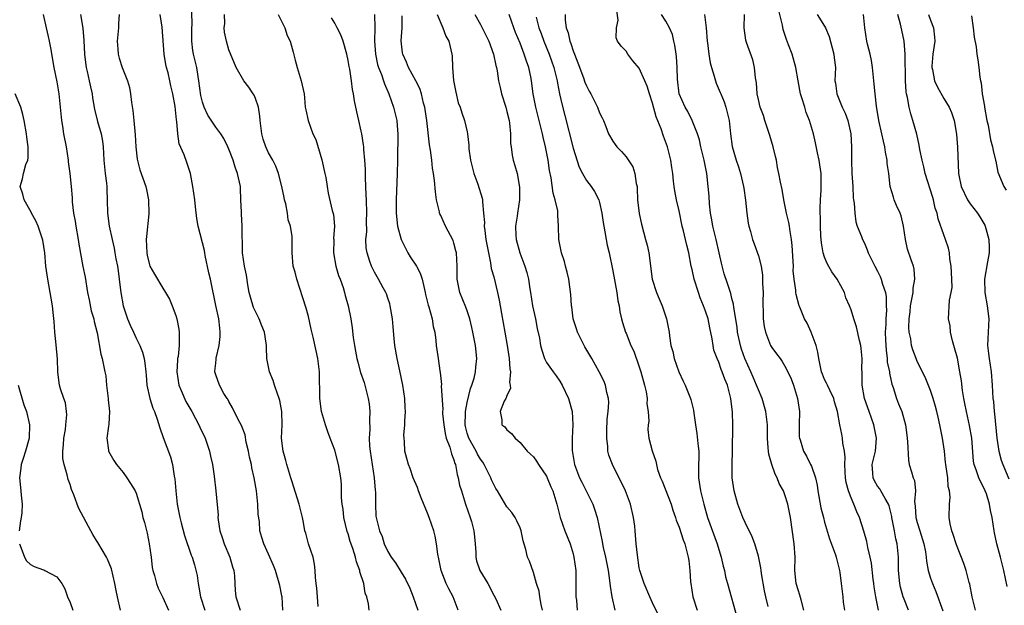
# Model space of a CAD drawing. Units: inches. Extents: x 2613000 to 2616000, y 1518000 to 1521000.
# Drawn here: x 2613963 to 2614112, y 1518562 to 1518650 of the extents above; entities that cross this region are included whole.
import ezdxf

# ---------------------------------------------------------------- set-up
doc = ezdxf.new("R2010")
doc.units = ezdxf.units.IN
doc.header["$MEASUREMENT"] = 0
doc.layers.add('LD26131518_2ft', color=53, linetype='Continuous')

msp = doc.modelspace()

# ---------------------------------------------------------------- linework, layer by layer
at = {"layer": 'LD26131518_2ft'}
for points, elevation in [([(2613966.92, 1518651), (2613967.4, 1518649), (2613967.67, 1518647.67), (2613967.84, 1518647), (2613968.05, 1518645.95), (2613968.56, 1518643), (2613969, 1518640.86), (2613969.3, 1518639), (2613969.7, 1518635), (2613969.85, 1518634.15), (2613970.03, 1518633), (2613970.4, 1518631), (2613970.71, 1518629), (2613970.74, 1518628.74), (2613970.98, 1518627), (2613971.16, 1518625), (2613971.3, 1518623.3), (2613971.32, 1518622.68), (2613971.53, 1518621), (2613971.76, 1518619.77), (2613971.86, 1518619), (2613972.22, 1518617), (2613972.31, 1518616.31), (2613972.94, 1518612.94), (2613973.29, 1518611.29), (2613973.66, 1518609), (2613973.87, 1518607.87), (2613974.21, 1518606.21), (2613974.57, 1518605), (2613974.63, 1518604.63), (2613975.09, 1518602.91), (2613975.66, 1518599.66), (2613975.86, 1518599), (2613976.28, 1518597), (2613976.39, 1518596.39), (2613976.53, 1518595), (2613976.77, 1518593), (2613976.77, 1518592.77), (2613976.97, 1518591), (2613976.88, 1518589.12), (2613976.79, 1518588.79), (2613976.55, 1518587), (2613976.82, 1518585.18), (2613976.83, 1518585), (2613977, 1518584.65), (2613977.6, 1518583.6), (2613978.03, 1518583), (2613979, 1518581.79), (2613979.58, 1518581), (2613980.15, 1518580.15), (2613980.85, 1518579), (2613981, 1518578.69), (2613981.83, 1518575.83), (2613982.01, 1518575), (2613982.24, 1518574.24), (2613982.63, 1518572.63), (2613982.97, 1518571), (2613983.25, 1518569), (2613983.42, 1518567.42), (2613983.53, 1518567), (2613983.77, 1518566.23), (2613984.06, 1518565), (2613984.32, 1518564.32), (2613985, 1518562.92), (2613985.86, 1518561)], 7922), ([(2613972.56, 1518651), (2613972.93, 1518648.93), (2613973.1, 1518647.1), (2613973.18, 1518645), (2613973.37, 1518643.37), (2613973.43, 1518643), (2613973.59, 1518642.41), (2613973.91, 1518641), (2613974.08, 1518640.08), (2613974.35, 1518639), (2613974.41, 1518638.41), (2613974.69, 1518636.69), (2613975.14, 1518634.86), (2613975.69, 1518633), (2613975.88, 1518631.87), (2613975.98, 1518631), (2613976.08, 1518629), (2613976.3, 1518627), (2613976.49, 1518625.51), (2613976.54, 1518625), (2613976.54, 1518624.54), (2613976.63, 1518623), (2613976.68, 1518621), (2613976.91, 1518619), (2613977.35, 1518617), (2613977.69, 1518615.69), (2613977.78, 1518615), (2613977.94, 1518614.06), (2613978.15, 1518613), (2613978.25, 1518612.25), (2613978.44, 1518611), (2613978.63, 1518609.37), (2613978.67, 1518609), (2613979, 1518607), (2613979.67, 1518605), (2613980.07, 1518604.07), (2613980.57, 1518603), (2613981, 1518602.11), (2613981.56, 1518601), (2613981.97, 1518599.97), (2613982.22, 1518599), (2613982.32, 1518598.32), (2613982.45, 1518597), (2613982.48, 1518596.48), (2613982.61, 1518595), (2613983.07, 1518593), (2613983.52, 1518591.52), (2613983.74, 1518591), (2613984.16, 1518589.84), (2613984.55, 1518588.55), (2613985.08, 1518587.08), (2613986.16, 1518584.16), (2613986.46, 1518583), (2613986.74, 1518581.26), (2613986.84, 1518580.84), (2613986.97, 1518579), (2613987.18, 1518577), (2613987.57, 1518575), (2613987.8, 1518574.2), (2613988.29, 1518572.29), (2613989.31, 1518569.31), (2613989.44, 1518569), (2613989.82, 1518567.82), (2613990.21, 1518566.21), (2613990.35, 1518565), (2613990.48, 1518564.48), (2613990.73, 1518563), (2613991.36, 1518561)], 7924), ([(2613978.44, 1518651), (2613978.33, 1518649.67), (2613978.3, 1518649), (2613978.11, 1518647), (2613978.21, 1518645.79), (2613978.25, 1518645), (2613978.41, 1518644.41), (2613978.86, 1518643), (2613979.7, 1518641), (2613980, 1518640), (2613980.15, 1518639), (2613980.27, 1518637.73), (2613980.48, 1518636.48), (2613980.66, 1518635), (2613980.84, 1518632.84), (2613980.92, 1518631), (2613981.15, 1518629.15), (2613981.55, 1518627.55), (2613982.43, 1518625), (2613982.55, 1518624.55), (2613982.87, 1518623), (2613982.89, 1518620.89), (2613982.53, 1518617.47), (2613982.5, 1518617), (2613982.58, 1518615), (2613982.64, 1518614.64), (2613983, 1518613.17), (2613983.06, 1518613), (2613983.75, 1518611.75), (2613985, 1518609.66), (2613985.42, 1518609), (2613986, 1518608), (2613986.43, 1518607), (2613987, 1518605.52), (2613987.15, 1518605), (2613987.45, 1518603.45), (2613987.51, 1518603), (2613987.46, 1518602.54), (2613987.5, 1518601), (2613987.31, 1518599.31), (2613987.24, 1518599), (2613987.22, 1518598.79), (2613987.11, 1518597), (2613987.44, 1518595), (2613987.81, 1518594.19), (2613988.51, 1518592.51), (2613989.41, 1518591), (2613989.95, 1518589.95), (2613990.48, 1518589), (2613990.63, 1518588.63), (2613991.4, 1518587), (2613992.08, 1518585), (2613992.24, 1518584.24), (2613992.53, 1518583), (2613992.77, 1518581.23), (2613993.01, 1518579), (2613993.36, 1518575.36), (2613993.35, 1518575), (2613993.36, 1518574.64), (2613993.63, 1518573), (2613993.98, 1518571.98), (2613994.27, 1518571), (2613995.16, 1518569), (2613995.55, 1518567.55), (2613995.74, 1518567), (2613995.84, 1518566.16), (2613995.88, 1518565), (2613995.94, 1518563.94), (2613996.05, 1518563), (2613996.68, 1518561)], 7926), ([(2614003.14, 1518561), (2614003.03, 1518563), (2614003, 1518563.15), (2614002.7, 1518564.7), (2614002.03, 1518567), (2614001.74, 1518567.74), (2614001, 1518569.47), (2614000.26, 1518571), (2613999.95, 1518571.95), (2613999.66, 1518573), (2613999.6, 1518574.4), (2613999.44, 1518575.44), (2613999.39, 1518577), (2613999.17, 1518579), (2613998.84, 1518581), (2613998.48, 1518582.48), (2613998.39, 1518583), (2613998.12, 1518584.12), (2613997.95, 1518585), (2613997.63, 1518586.37), (2613997.46, 1518587.46), (2613996.91, 1518588.91), (2613996.67, 1518589.33), (2613995.8, 1518591), (2613995.56, 1518591.56), (2613995, 1518592.5), (2613994.84, 1518592.85), (2613994.73, 1518593), (2613994.25, 1518593.75), (2613993.57, 1518595), (2613993, 1518596.53), (2613992.86, 1518597), (2613992.88, 1518597.12), (2613993, 1518598.31), (2613993.08, 1518598.92), (2613993.08, 1518599.08), (2613993.53, 1518601), (2613993.67, 1518602.33), (2613993.7, 1518603), (2613993.61, 1518603.61), (2613993.47, 1518605), (2613993.03, 1518607.03), (2613992.22, 1518611), (2613991.98, 1518611.98), (2613991.43, 1518614.57), (2613991.35, 1518615), (2613991.32, 1518615.32), (2613990.35, 1518619), (2613990.16, 1518620.16), (2613989.93, 1518621.93), (2613989.84, 1518623), (2613989.55, 1518625), (2613989.18, 1518627), (2613988.65, 1518628.65), (2613988.22, 1518629.78), (2613987.48, 1518631.48), (2613987.26, 1518633), (2613987.14, 1518634.86), (2613987.08, 1518635.08), (2613987, 1518636.11), (2613986.89, 1518637.11), (2613986.54, 1518639), (2613986.23, 1518640.23), (2613986.09, 1518641), (2613985.8, 1518642.2), (2613985.59, 1518643), (2613985.48, 1518643.48), (2613985.21, 1518645), (2613984.9, 1518649.1), (2613984.6, 1518651)], 7928), ([(2614008.46, 1518561.54), (2614008.4, 1518563), (2614008.29, 1518564.29), (2614008.17, 1518565), (2614008.06, 1518565.94), (2614008.03, 1518567), (2614007.95, 1518567.95), (2614007.73, 1518569), (2614007.02, 1518571.02), (2614006.61, 1518572.61), (2614006.48, 1518573), (2614006.25, 1518574.25), (2614006.1, 1518575), (2614005.63, 1518577), (2614004.51, 1518580.51), (2614004.38, 1518581), (2614003.76, 1518583), (2614003.6, 1518583.6), (2614003.19, 1518585), (2614002.96, 1518587), (2614003.04, 1518589), (2614003, 1518591), (2614002.67, 1518592.67), (2614002.58, 1518593), (2614002.32, 1518593.68), (2614001.88, 1518595), (2614001.69, 1518595.69), (2614001.14, 1518597), (2614000.75, 1518599), (2614000.68, 1518600.68), (2614000.69, 1518601), (2614000.65, 1518601.35), (2614000.36, 1518603), (2613999.96, 1518603.96), (2613999.55, 1518605), (2613999, 1518606.1), (2613998.73, 1518606.73), (2613998.27, 1518608.27), (2613998.08, 1518609), (2613997.87, 1518610.13), (2613997.64, 1518611.64), (2613997.35, 1518613), (2613997.07, 1518615), (2613997.02, 1518619.02), (2613996.9, 1518620.9), (2613996.88, 1518621.12), (2613996.82, 1518623), (2613996.75, 1518624.75), (2613996.73, 1518625), (2613996.31, 1518627), (2613995.95, 1518627.95), (2613995.62, 1518629), (2613995, 1518630.65), (2613994.84, 1518631), (2613994.25, 1518632.25), (2613993.76, 1518633), (2613993, 1518633.99), (2613991.82, 1518635.82), (2613991.24, 1518637), (2613991, 1518637.75), (2613990.77, 1518638.77), (2613990.48, 1518641), (2613990.35, 1518641.65), (2613990.13, 1518643), (2613989.67, 1518645), (2613989.57, 1518645.57), (2613989.39, 1518647), (2613989.4, 1518649), (2613989.43, 1518649.43), (2613989.41, 1518651.41)], 7930), ([(2614016.2, 1518561), (2614016.08, 1518561.92), (2614015.83, 1518563), (2614015.57, 1518563.57), (2614015.36, 1518565), (2614014.8, 1518566.8), (2614014.78, 1518567), (2614014.28, 1518568.28), (2614014.12, 1518569), (2614013.71, 1518570.29), (2614013.34, 1518571.34), (2614013, 1518572.51), (2614012.88, 1518572.88), (2614012.38, 1518575), (2614012.25, 1518576.25), (2614012.13, 1518577), (2614012.02, 1518577.98), (2614012.02, 1518580.02), (2614011.9, 1518581), (2614011.56, 1518583), (2614011, 1518585.16), (2614010.29, 1518587), (2614009.96, 1518587.96), (2614009.58, 1518589), (2614009, 1518591), (2614008.74, 1518593), (2614008.7, 1518597), (2614008.44, 1518599), (2614008.16, 1518600.16), (2614007.73, 1518602.27), (2614007.44, 1518603.44), (2614007, 1518605.39), (2614006.65, 1518606.65), (2614006.17, 1518608.17), (2614005.25, 1518611), (2614005, 1518612.07), (2614004.72, 1518613), (2614004.54, 1518615), (2614004.55, 1518617.45), (2614004.32, 1518619), (2614003.96, 1518619.96), (2614003.85, 1518621), (2614003.58, 1518622.42), (2614003.41, 1518623), (2614003.35, 1518623.35), (2614003, 1518625), (2614002.49, 1518627), (2614002.1, 1518628.1), (2614001.64, 1518629), (2614001, 1518630.1), (2614000.58, 1518631), (2614000.17, 1518632.17), (2613999.95, 1518633), (2613999.7, 1518635), (2613999.67, 1518635.67), (2613999.45, 1518637), (2613999, 1518638.33), (2613998.8, 1518638.8), (2613998.65, 1518639), (2613998.02, 1518640.02), (2613997.23, 1518641), (2613996.1, 1518643), (2613995, 1518645.68), (2613994.63, 1518647), (2613994.34, 1518648.34), (2613994.3, 1518649), (2613994.36, 1518649.64), (2613994.31, 1518651)], 7932), ([(2614002.46, 1518651), (2614003.44, 1518649), (2614003.82, 1518647.82), (2614004.23, 1518647), (2614004.7, 1518645.3), (2614005, 1518644.1), (2614005.3, 1518643), (2614005.92, 1518641), (2614006.35, 1518639), (2614006.4, 1518638.4), (2614006.54, 1518637), (2614006.61, 1518636.61), (2614006.95, 1518635), (2614007.7, 1518633), (2614008.11, 1518632.11), (2614009.03, 1518629.03), (2614009.5, 1518627), (2614009.62, 1518626.38), (2614009.83, 1518625), (2614010.01, 1518624.01), (2614010.62, 1518621.38), (2614010.8, 1518620.79), (2614010.94, 1518619), (2614010.82, 1518617.18), (2614010.83, 1518617), (2614010.78, 1518615), (2614011.14, 1518613), (2614011.56, 1518611.56), (2614011.81, 1518611), (2614012.24, 1518609.76), (2614012.46, 1518609), (2614012.56, 1518608.56), (2614013, 1518607), (2614013.42, 1518605), (2614013.64, 1518603.64), (2614013.78, 1518602.22), (2614013.97, 1518601), (2614014.15, 1518600.15), (2614014.35, 1518599), (2614014.47, 1518598.47), (2614014.9, 1518596.9), (2614015.41, 1518595.41), (2614015.53, 1518595), (2614016.06, 1518593), (2614016.18, 1518592.18), (2614016.3, 1518591), (2614016.24, 1518589.76), (2614016.28, 1518588.28), (2614016.19, 1518587), (2614016.24, 1518585.76), (2614016.32, 1518585), (2614016.97, 1518581), (2614017.11, 1518579.11), (2614017.16, 1518578.84), (2614017.14, 1518577), (2614017.21, 1518575.21), (2614017.24, 1518575), (2614017.73, 1518573), (2614018.13, 1518572.13), (2614018.48, 1518571), (2614019, 1518569.85), (2614019.5, 1518569), (2614020.15, 1518568.15), (2614021, 1518566.73), (2614021.69, 1518565.69), (2614022.33, 1518564.33), (2614022.84, 1518563), (2614023.54, 1518561)], 7934), ([(2614017, 1518651), (2614017.05, 1518649), (2614017.01, 1518647), (2614017.13, 1518645), (2614017.47, 1518643.47), (2614017.61, 1518643), (2614018.05, 1518641.95), (2614018.38, 1518641), (2614018.52, 1518640.52), (2614019.18, 1518639), (2614019.87, 1518637), (2614020.35, 1518635), (2614020.45, 1518633.55), (2614020.51, 1518633), (2614020.53, 1518632.53), (2614020.47, 1518629.53), (2614020.47, 1518629), (2614020.42, 1518627), (2614020.29, 1518623), (2614020.28, 1518621.72), (2614020.29, 1518621), (2614020.49, 1518619), (2614021.03, 1518617), (2614021.68, 1518615.68), (2614022.05, 1518615), (2614022.4, 1518614.4), (2614023.32, 1518613), (2614023.9, 1518611.9), (2614024.2, 1518611), (2614024.55, 1518609.45), (2614024.67, 1518609), (2614024.71, 1518608.71), (2614025.09, 1518607.09), (2614025.18, 1518606.82), (2614025.69, 1518605), (2614025.88, 1518603.88), (2614026.11, 1518603), (2614026.28, 1518601.72), (2614026.33, 1518601), (2614026.6, 1518599), (2614026.86, 1518597.14), (2614026.91, 1518596.91), (2614027.1, 1518595.1), (2614027.09, 1518594.91), (2614027.31, 1518591.31), (2614027.28, 1518591), (2614027.29, 1518590.71), (2614027.45, 1518589), (2614027.67, 1518587.67), (2614027.84, 1518587), (2614028.38, 1518585.62), (2614028.54, 1518585), (2614028.62, 1518584.62), (2614029, 1518583.69), (2614029.15, 1518583.15), (2614029.23, 1518583), (2614029.48, 1518581.48), (2614029.65, 1518581), (2614029.86, 1518579.86), (2614030.12, 1518579), (2614030.76, 1518577), (2614031.44, 1518575), (2614031.63, 1518574.37), (2614032, 1518573), (2614032.08, 1518572.08), (2614032.21, 1518571), (2614032.28, 1518569.72), (2614032.28, 1518569), (2614032.42, 1518568.42), (2614032.9, 1518567), (2614034.1, 1518565), (2614035, 1518563.26), (2614035.32, 1518562.68), (2614036.1, 1518561)], 7938), ([(2614042.39, 1518561), (2614042.16, 1518561.84), (2614041.95, 1518563), (2614041.85, 1518563.85), (2614041.48, 1518565), (2614041, 1518566.68), (2614040.39, 1518568.39), (2614040.12, 1518569), (2614039.85, 1518570.15), (2614039.48, 1518571.48), (2614039.17, 1518573), (2614039, 1518573.44), (2614038.51, 1518574.51), (2614038.23, 1518575), (2614037.73, 1518575.73), (2614037, 1518576.59), (2614035.58, 1518579), (2614035.35, 1518579.35), (2614035, 1518579.98), (2614034.69, 1518580.69), (2614034.57, 1518581), (2614033.56, 1518583), (2614033.34, 1518583.34), (2614033, 1518583.79), (2614032.55, 1518584.55), (2614032.34, 1518585), (2614031.23, 1518587), (2614031, 1518587.74), (2614030.74, 1518588.74), (2614030.68, 1518589), (2614030.74, 1518590.74), (2614030.73, 1518591), (2614031, 1518592.39), (2614031.52, 1518594.48), (2614031.72, 1518595), (2614032.04, 1518596.04), (2614032.26, 1518597), (2614032.3, 1518597.7), (2614032.45, 1518599), (2614032.23, 1518601), (2614031.86, 1518603), (2614031.71, 1518603.71), (2614031.42, 1518605), (2614031, 1518606.23), (2614030.79, 1518606.79), (2614029.89, 1518609), (2614029.73, 1518609.73), (2614029.5, 1518611), (2614029.5, 1518613), (2614029.36, 1518615), (2614029.3, 1518615.3), (2614029, 1518616.43), (2614028.86, 1518616.86), (2614027.73, 1518619), (2614027, 1518620.65), (2614026.88, 1518620.88), (2614026.84, 1518621), (2614026.81, 1518621.19), (2614026.37, 1518623), (2614026.19, 1518624.19), (2614026.07, 1518625.93), (2614025.93, 1518627), (2614025.78, 1518627.78), (2614025.66, 1518629), (2614025.47, 1518630.53), (2614025.3, 1518631.3), (2614024.88, 1518635), (2614024.65, 1518636.65), (2614024.58, 1518637), (2614024.4, 1518637.6), (2614024.09, 1518639), (2614023.84, 1518639.84), (2614023.24, 1518641), (2614022.14, 1518643), (2614021.81, 1518643.81), (2614021.26, 1518645), (2614021.22, 1518645.22), (2614021.04, 1518647.04), (2614021.17, 1518649), (2614021.17, 1518650.83)], 7940), ([(2614026.47, 1518651), (2614027.33, 1518649), (2614027.76, 1518647.76), (2614028.21, 1518647), (2614028.69, 1518645), (2614028.74, 1518644.74), (2614028.79, 1518643), (2614028.95, 1518641.05), (2614029.27, 1518639.27), (2614029.66, 1518637.66), (2614029.92, 1518637), (2614030.17, 1518636.17), (2614030.6, 1518635), (2614031, 1518633.29), (2614031.06, 1518633), (2614031.27, 1518631.27), (2614031.25, 1518631), (2614031.27, 1518630.73), (2614031.5, 1518629), (2614031.79, 1518627.79), (2614032.02, 1518627), (2614032.63, 1518625.37), (2614033.24, 1518623.24), (2614033.29, 1518623), (2614033.29, 1518622.71), (2614033.47, 1518621), (2614033.59, 1518619.59), (2614033.58, 1518619), (2614033.65, 1518618.35), (2614033.84, 1518617), (2614034, 1518616), (2614034.2, 1518615), (2614034.54, 1518613.46), (2614034.64, 1518612.64), (2614035, 1518611.35), (2614035.6, 1518609), (2614035.85, 1518607.85), (2614036, 1518607), (2614036.18, 1518605.82), (2614036.67, 1518603), (2614037.04, 1518601), (2614037.35, 1518599), (2614037.45, 1518597.45), (2614037.55, 1518597), (2614037.38, 1518595.38), (2614037.48, 1518595), (2614037.53, 1518594.47), (2614037, 1518593.42), (2614036.91, 1518593.09), (2614036.83, 1518593), (2614036.58, 1518592.58), (2614035.97, 1518591), (2614036.24, 1518589.76), (2614036.25, 1518589), (2614036.69, 1518588.69), (2614037, 1518588.25), (2614037.69, 1518587.69), (2614038.23, 1518587), (2614039, 1518586.34), (2614040.07, 1518585), (2614040.56, 1518584.56), (2614041, 1518584.14), (2614041.48, 1518583.48), (2614041.76, 1518583), (2614043, 1518581.23), (2614043.1, 1518581), (2614043.63, 1518579.63), (2614043.93, 1518579), (2614044.54, 1518577), (2614045.06, 1518575), (2614045.77, 1518573), (2614046.55, 1518571), (2614047, 1518569.49), (2614047.12, 1518569), (2614047.39, 1518567), (2614047.43, 1518565), (2614047.4, 1518563.4), (2614047.42, 1518563), (2614047.5, 1518562.5), (2614047.61, 1518561)], 7942), ([(2614032.15, 1518651), (2614033, 1518649.52), (2614034.26, 1518647), (2614034.99, 1518645.01), (2614035.31, 1518643.31), (2614035.41, 1518643), (2614035.51, 1518642.49), (2614035.73, 1518641), (2614035.98, 1518639.98), (2614036.19, 1518639), (2614036.82, 1518637), (2614037, 1518636.35), (2614037.32, 1518635), (2614037.41, 1518634.59), (2614037.55, 1518633), (2614037.53, 1518631.53), (2614037.63, 1518631), (2614037.77, 1518629.77), (2614037.95, 1518629), (2614038.21, 1518628.21), (2614038.53, 1518627), (2614038.92, 1518624.92), (2614038.92, 1518623), (2614038.6, 1518621), (2614038.55, 1518620.55), (2614038.3, 1518619), (2614038.37, 1518617.63), (2614038.42, 1518617), (2614038.97, 1518615), (2614039.72, 1518613), (2614040.02, 1518612.02), (2614040.25, 1518611), (2614040.46, 1518609.54), (2614040.56, 1518609), (2614040.88, 1518607), (2614041.3, 1518605), (2614041.57, 1518603.57), (2614041.9, 1518602.1), (2614042.08, 1518601), (2614042.26, 1518600.26), (2614042.69, 1518599), (2614043, 1518598.42), (2614043.98, 1518597), (2614044.42, 1518596.42), (2614045, 1518595.59), (2614045.36, 1518595), (2614046.32, 1518593), (2614046.87, 1518591), (2614046.98, 1518588.98), (2614046.88, 1518587), (2614046.86, 1518585.14), (2614047.2, 1518583), (2614047.99, 1518581), (2614048.31, 1518580.31), (2614048.99, 1518579), (2614049.96, 1518577), (2614050.23, 1518576.23), (2614050.64, 1518575), (2614051.38, 1518571.38), (2614051.43, 1518571), (2614051.55, 1518570.45), (2614051.91, 1518569), (2614052.31, 1518567), (2614052.51, 1518565.49), (2614052.6, 1518564.6), (2614052.87, 1518563), (2614053.28, 1518561)], 7944), ([(2614060.01, 1518560.01), (2614059, 1518562.11), (2614058.59, 1518563), (2614057.74, 1518565), (2614057.09, 1518567), (2614057, 1518567.39), (2614056.71, 1518569.29), (2614056.54, 1518571), (2614056.4, 1518573), (2614056.33, 1518573.67), (2614056.14, 1518575), (2614055.65, 1518577), (2614054.92, 1518579), (2614054.29, 1518580.29), (2614053.62, 1518581.62), (2614052.95, 1518583), (2614052.4, 1518584.4), (2614052.27, 1518585), (2614052.27, 1518585.73), (2614052.09, 1518587), (2614052.09, 1518588.09), (2614052.17, 1518589.83), (2614052.29, 1518591), (2614052.39, 1518592.39), (2614052.35, 1518593), (2614052.1, 1518593.9), (2614051.91, 1518595), (2614051.64, 1518595.64), (2614050.96, 1518597), (2614049.84, 1518599), (2614048.78, 1518600.78), (2614047.67, 1518603), (2614047.51, 1518603.51), (2614047.01, 1518605), (2614046.81, 1518606.81), (2614046.77, 1518607), (2614046.68, 1518608.69), (2614046.33, 1518611), (2614046.09, 1518612.09), (2614045.84, 1518613), (2614045.7, 1518613.7), (2614045.27, 1518615), (2614044.86, 1518617), (2614044.8, 1518619), (2614044.67, 1518620.67), (2614044.7, 1518621), (2614044.68, 1518621.32), (2614044.31, 1518623), (2614044.01, 1518624.01), (2614043.67, 1518626.33), (2614043.44, 1518627.44), (2614043.21, 1518629), (2614042.83, 1518631), (2614042.48, 1518632.48), (2614042.38, 1518633), (2614041.35, 1518637), (2614040.99, 1518639), (2614040.73, 1518641), (2614040.66, 1518641.34), (2614040.3, 1518643), (2614039.94, 1518643.94), (2614039.63, 1518645), (2614039, 1518646.67), (2614038.31, 1518648.31), (2614038.04, 1518649), (2614037.34, 1518651)], 7946), ([(2614045.82, 1518651), (2614045.82, 1518650.18), (2614045.97, 1518649), (2614046.26, 1518648.26), (2614046.5, 1518647), (2614046.65, 1518646.65), (2614047, 1518645.54), (2614047.2, 1518645), (2614047.71, 1518643.71), (2614048.58, 1518641.42), (2614048.79, 1518640.79), (2614049, 1518640.25), (2614049.43, 1518639.43), (2614049.69, 1518639), (2614050.71, 1518637), (2614051, 1518636.17), (2614051.4, 1518635.4), (2614051.6, 1518635), (2614051.94, 1518634.06), (2614052.36, 1518633), (2614053, 1518631.89), (2614053.38, 1518631.38), (2614053.62, 1518631), (2614054.33, 1518630.33), (2614055, 1518629.5), (2614056, 1518628), (2614056.32, 1518627), (2614056.53, 1518625.47), (2614056.66, 1518625), (2614056.69, 1518624.69), (2614056.74, 1518623), (2614056.96, 1518620.96), (2614057.33, 1518619.33), (2614057.96, 1518617), (2614058.17, 1518616.17), (2614058.42, 1518615), (2614058.95, 1518611), (2614059.6, 1518609), (2614060.02, 1518608.02), (2614060.44, 1518607), (2614061.1, 1518605), (2614061.49, 1518603), (2614061.54, 1518602.46), (2614061.78, 1518601), (2614062.06, 1518600.06), (2614062.26, 1518599), (2614062.99, 1518596.99), (2614063.61, 1518595.61), (2614063.92, 1518595), (2614064.74, 1518593), (2614064.81, 1518592.81), (2614065.2, 1518591.2), (2614065.25, 1518590.75), (2614065.5, 1518589), (2614065.71, 1518587.71), (2614065.84, 1518586.16), (2614065.98, 1518585), (2614065.98, 1518583.98), (2614065.94, 1518583), (2614065.92, 1518582.08), (2614065.94, 1518581), (2614066.27, 1518579), (2614066.75, 1518577), (2614067.3, 1518575), (2614068.75, 1518571), (2614069, 1518570.13), (2614069.36, 1518569), (2614069.66, 1518567.66), (2614069.88, 1518567), (2614070.03, 1518566.03), (2614070.34, 1518565), (2614071.78, 1518559.78)], 7950), ([(2614076.45, 1518561.55), (2614076.11, 1518563), (2614075.91, 1518563.91), (2614075.45, 1518566.55), (2614075.4, 1518567), (2614075.38, 1518567.38), (2614075, 1518569.15), (2614074.45, 1518571), (2614074.07, 1518572.07), (2614073, 1518574.22), (2614072.65, 1518575), (2614072.18, 1518576.18), (2614071.87, 1518577), (2614071.33, 1518579), (2614071.03, 1518581), (2614071.03, 1518583.03), (2614071.1, 1518585), (2614071.11, 1518589), (2614071.08, 1518590.92), (2614070.84, 1518593), (2614070.8, 1518593.2), (2614070.31, 1518595), (2614069.91, 1518595.91), (2614069.54, 1518597), (2614069.37, 1518597.37), (2614069, 1518598.45), (2614068.75, 1518599), (2614068.28, 1518600.28), (2614068.15, 1518601), (2614068.01, 1518601.99), (2614067.65, 1518603.65), (2614067.38, 1518605), (2614067, 1518606.2), (2614066.71, 1518607), (2614066.21, 1518608.21), (2614065.93, 1518609), (2614065.31, 1518611), (2614065, 1518612.45), (2614064.86, 1518613), (2614064.46, 1518615), (2614064.16, 1518616.16), (2614063.98, 1518617), (2614063.66, 1518618.34), (2614063.49, 1518619), (2614063, 1518621.35), (2614062.62, 1518623), (2614062.36, 1518624.36), (2614062.27, 1518625), (2614062.19, 1518625.81), (2614062.05, 1518627), (2614061.91, 1518627.91), (2614061.78, 1518629), (2614061.27, 1518631), (2614060.64, 1518632.64), (2614060.29, 1518633.71), (2614059.55, 1518635.55), (2614059, 1518637.6), (2614058.54, 1518639), (2614058.2, 1518640.2), (2614057.86, 1518641), (2614057, 1518642.88), (2614056.03, 1518644.03), (2614055.27, 1518645), (2614055, 1518645.48), (2614054.24, 1518646.24), (2614053.73, 1518647), (2614053.5, 1518647.5), (2614053.56, 1518649), (2614053.82, 1518650.18), (2614053.61, 1518651.61)], 7952), ([(2614081.87, 1518561), (2614081.44, 1518562.56), (2614081.26, 1518563.26), (2614081, 1518564.05), (2614080.72, 1518565), (2614080.52, 1518567), (2614080.54, 1518569), (2614080.4, 1518571), (2614079.84, 1518575), (2614079.45, 1518577), (2614079, 1518578.4), (2614078.77, 1518579), (2614078.15, 1518580.15), (2614077.85, 1518581), (2614077.55, 1518581.54), (2614077.02, 1518583.02), (2614076.57, 1518584.57), (2614076.51, 1518585), (2614076.48, 1518585.52), (2614076.37, 1518587), (2614076.35, 1518589), (2614076.11, 1518591), (2614075.54, 1518593), (2614075, 1518594.27), (2614074.73, 1518595), (2614074.2, 1518596.2), (2614073.86, 1518597), (2614072.95, 1518599), (2614072.44, 1518600.44), (2614072.27, 1518601), (2614071.85, 1518603), (2614071.77, 1518603.77), (2614071.27, 1518606.73), (2614071.24, 1518607.24), (2614071, 1518608.11), (2614070.83, 1518608.83), (2614070.77, 1518609), (2614070.35, 1518610.35), (2614069.83, 1518611.83), (2614069.41, 1518613.41), (2614069.07, 1518615), (2614068.61, 1518617), (2614068.13, 1518619), (2614067.97, 1518619.97), (2614067.76, 1518621), (2614067.59, 1518622.41), (2614067.54, 1518623.54), (2614067.43, 1518625), (2614067.2, 1518627), (2614066.78, 1518629), (2614066.3, 1518631), (2614066.09, 1518632.09), (2614065.81, 1518633), (2614065.01, 1518635.01), (2614064.33, 1518636.33), (2614063.92, 1518637), (2614063.03, 1518639.03), (2614062.75, 1518641.25), (2614062.72, 1518643), (2614062.64, 1518644.64), (2614062.57, 1518645), (2614062.39, 1518646.39), (2614062.22, 1518647), (2614062, 1518648), (2614061.58, 1518649), (2614061, 1518650), (2614060.34, 1518651)], 7954), ([(2614066.86, 1518651), (2614067.09, 1518649), (2614067.24, 1518647), (2614067.29, 1518646.71), (2614067.51, 1518645), (2614067.72, 1518643.72), (2614067.91, 1518643), (2614068.32, 1518641.68), (2614068.49, 1518641), (2614068.62, 1518640.62), (2614069.23, 1518639.23), (2614069.3, 1518639), (2614069.8, 1518637.8), (2614070.06, 1518637), (2614070.56, 1518635), (2614070.79, 1518633), (2614071.05, 1518631.05), (2614071.65, 1518629), (2614072, 1518628), (2614072.28, 1518627), (2614072.75, 1518625), (2614072.77, 1518624.77), (2614073.05, 1518622.95), (2614073.23, 1518621), (2614073.46, 1518619.46), (2614073.56, 1518619), (2614073.79, 1518618.21), (2614074.12, 1518617), (2614074.36, 1518616.36), (2614075, 1518614.53), (2614075.39, 1518613), (2614075.63, 1518611.63), (2614075.63, 1518610.37), (2614075.69, 1518609), (2614075.66, 1518607.66), (2614075.66, 1518607), (2614075.71, 1518606.29), (2614075.7, 1518605), (2614075.85, 1518603.85), (2614076.05, 1518603), (2614076.83, 1518601), (2614077, 1518600.68), (2614077.75, 1518599.75), (2614078.27, 1518599), (2614078.59, 1518598.59), (2614079, 1518597.87), (2614079.44, 1518597), (2614079.93, 1518595.93), (2614080.28, 1518595), (2614080.92, 1518593), (2614081.18, 1518591), (2614081.15, 1518589), (2614081.17, 1518587.17), (2614081.19, 1518587), (2614081.29, 1518586.71), (2614081.81, 1518585), (2614082.25, 1518584.25), (2614082.89, 1518583), (2614083, 1518582.76), (2614083.6, 1518581), (2614083.87, 1518579.87), (2614083.97, 1518579), (2614084.44, 1518576.44), (2614084.81, 1518575), (2614085, 1518574.29), (2614085.76, 1518571.76), (2614086.64, 1518569.36), (2614086.74, 1518569), (2614086.77, 1518568.77), (2614087, 1518567.99), (2614087.19, 1518567.19), (2614087.25, 1518567), (2614087.31, 1518566.69), (2614087.51, 1518565), (2614087.74, 1518563), (2614087.82, 1518562.18), (2614087.99, 1518561)], 7956), ([(2614093.12, 1518561), (2614092.74, 1518563), (2614092.5, 1518564.5), (2614092.44, 1518565), (2614092.35, 1518565.65), (2614092.08, 1518568.08), (2614091.89, 1518569), (2614091.53, 1518570.47), (2614091.36, 1518571.36), (2614090.93, 1518572.93), (2614090.25, 1518575), (2614089.86, 1518575.86), (2614089.43, 1518577), (2614089, 1518577.95), (2614088.6, 1518579), (2614088.26, 1518580.26), (2614088.17, 1518581), (2614088.1, 1518581.9), (2614088.06, 1518583), (2614088.12, 1518584.12), (2614088, 1518585), (2614087.77, 1518586.23), (2614087.72, 1518587), (2614087.59, 1518587.59), (2614087.32, 1518589), (2614086.95, 1518591), (2614086.49, 1518592.49), (2614086.37, 1518593), (2614085.77, 1518594.23), (2614085.42, 1518595), (2614085.3, 1518595.3), (2614085, 1518595.85), (2614084.67, 1518596.67), (2614084.55, 1518597), (2614084.12, 1518599), (2614083.97, 1518599.97), (2614083.72, 1518601), (2614082.98, 1518603), (2614082.34, 1518604.34), (2614081.97, 1518605), (2614081.23, 1518606.77), (2614081.14, 1518607), (2614080.69, 1518608.69), (2614080.65, 1518609), (2614080.64, 1518609.36), (2614080.41, 1518611), (2614080.27, 1518612.27), (2614080.28, 1518613), (2614080.26, 1518613.74), (2614080.11, 1518616.11), (2614080.02, 1518617), (2614079.78, 1518618.22), (2614079.67, 1518619), (2614079.57, 1518619.57), (2614079.22, 1518621), (2614078.82, 1518623), (2614078.58, 1518624.58), (2614078.31, 1518625.69), (2614078.09, 1518627), (2614077.9, 1518627.9), (2614077.71, 1518629), (2614077.56, 1518629.56), (2614077.24, 1518631), (2614076.73, 1518632.72), (2614075.97, 1518635), (2614075.74, 1518635.74), (2614075.28, 1518637), (2614075, 1518638.16), (2614074.83, 1518639), (2614074.69, 1518640.69), (2614074.54, 1518641.46), (2614074.4, 1518643), (2614074.15, 1518644.15), (2614073.21, 1518646.79), (2614073.11, 1518647.11), (2614072.82, 1518649), (2614072.89, 1518651)], 7958), ([(2614097.68, 1518561), (2614097, 1518562.65), (2614096.88, 1518563), (2614096.46, 1518564.46), (2614096.34, 1518565), (2614096.17, 1518567), (2614096.14, 1518569), (2614095.96, 1518571), (2614095.77, 1518571.77), (2614095.56, 1518573), (2614095.17, 1518575), (2614095.15, 1518575.15), (2614094.76, 1518576.76), (2614094.67, 1518577), (2614094.15, 1518577.85), (2614093.51, 1518579), (2614093.32, 1518579.32), (2614093, 1518579.75), (2614092.52, 1518580.52), (2614092.31, 1518581), (2614092.29, 1518581.71), (2614092.2, 1518583), (2614092.67, 1518585), (2614092.86, 1518587), (2614092.45, 1518589), (2614091.71, 1518591), (2614091, 1518593), (2614090.66, 1518595), (2614090.69, 1518596.69), (2614090.65, 1518597), (2614090.63, 1518597.37), (2614090.68, 1518599), (2614090.53, 1518600.53), (2614090.46, 1518601), (2614090.26, 1518601.74), (2614089.83, 1518603.83), (2614089.43, 1518605), (2614089, 1518606.39), (2614088.77, 1518607), (2614088.2, 1518608.2), (2614087.98, 1518609), (2614086.9, 1518611), (2614086.11, 1518612.11), (2614085.39, 1518613.39), (2614085, 1518614.36), (2614084.78, 1518615), (2614084.51, 1518616.51), (2614084.44, 1518617.56), (2614084.38, 1518619), (2614084.39, 1518620.39), (2614084.35, 1518621), (2614084.32, 1518621.68), (2614084.38, 1518623), (2614084.48, 1518624.48), (2614084.49, 1518625), (2614084.46, 1518627), (2614084.29, 1518628.29), (2614084.17, 1518629), (2614083.91, 1518630.09), (2614083.63, 1518631.63), (2614083.3, 1518633), (2614082.73, 1518635), (2614082.22, 1518636.22), (2614082.01, 1518637), (2614081.58, 1518638.42), (2614081.37, 1518639), (2614080.98, 1518641), (2614080.64, 1518643), (2614080.1, 1518645), (2614079.56, 1518646.44), (2614079.23, 1518647.23), (2614078.74, 1518648.74), (2614078.61, 1518649.39), (2614078, 1518652)], 7960), ([(2614083.87, 1518651), (2614085, 1518649.26), (2614085.14, 1518649), (2614085.69, 1518647.69), (2614086.4, 1518645), (2614086.44, 1518644.44), (2614086.62, 1518643), (2614086.55, 1518641), (2614086.62, 1518640.62), (2614086.82, 1518639), (2614087.67, 1518637), (2614088.1, 1518636.1), (2614088.52, 1518635), (2614088.97, 1518633), (2614089.05, 1518631), (2614089.04, 1518629), (2614089.13, 1518627), (2614089.27, 1518625), (2614089.32, 1518623.32), (2614089.38, 1518623), (2614089.48, 1518622.52), (2614089.54, 1518621), (2614089.69, 1518619.69), (2614089.94, 1518619), (2614090.55, 1518617.45), (2614090.71, 1518617), (2614091, 1518616.45), (2614091.45, 1518615.45), (2614091.59, 1518615), (2614092.12, 1518613.88), (2614092.56, 1518613), (2614093, 1518612.2), (2614093.4, 1518611.4), (2614093.56, 1518611), (2614093.75, 1518610.25), (2614094.19, 1518609), (2614094.32, 1518608.32), (2614094.32, 1518607), (2614094.34, 1518606.34), (2614094.23, 1518605), (2614094.23, 1518604.23), (2614094.16, 1518603), (2614094.19, 1518601.81), (2614094.28, 1518600.28), (2614094.45, 1518599), (2614094.47, 1518598.47), (2614094.79, 1518597), (2614094.79, 1518596.79), (2614095.15, 1518595.15), (2614095.34, 1518594.66), (2614095.85, 1518593), (2614096.18, 1518592.18), (2614096.64, 1518591), (2614097.2, 1518589), (2614097.43, 1518587.43), (2614097.53, 1518586.47), (2614097.66, 1518583.66), (2614097.79, 1518583), (2614098.11, 1518581.89), (2614098.38, 1518581), (2614098.57, 1518580.57), (2614098.71, 1518579), (2614098.59, 1518577.41), (2614098.69, 1518576.69), (2614098.78, 1518575), (2614099, 1518574.21), (2614099.39, 1518573), (2614100.01, 1518571), (2614100.22, 1518569.78), (2614100.33, 1518569), (2614100.38, 1518568.38), (2614100.65, 1518567), (2614101, 1518565.82), (2614101.28, 1518565), (2614101.8, 1518563.8), (2614102.88, 1518560.88)], 7962), ([(2614107.78, 1518561), (2614107.39, 1518562.61), (2614107.29, 1518563), (2614106.92, 1518564.92), (2614106.84, 1518565.16), (2614106.4, 1518567), (2614106.05, 1518568.05), (2614105, 1518570.61), (2614104.86, 1518571), (2614104.44, 1518572.44), (2614104.23, 1518573), (2614103.95, 1518574.05), (2614103.8, 1518575), (2614103.84, 1518577), (2614103.96, 1518578.04), (2614103.87, 1518579), (2614103.67, 1518579.67), (2614103.59, 1518581), (2614103.36, 1518582.64), (2614103.3, 1518583), (2614103.28, 1518583.28), (2614103.09, 1518585), (2614102.82, 1518587), (2614102.5, 1518588.5), (2614102.42, 1518589), (2614102.13, 1518590.13), (2614101.94, 1518591), (2614101.75, 1518591.75), (2614101.39, 1518593), (2614101, 1518594.18), (2614100.18, 1518596.18), (2614099, 1518598.56), (2614098.81, 1518599), (2614098.33, 1518600.33), (2614098.13, 1518601), (2614098.01, 1518601.99), (2614097.78, 1518603), (2614097.72, 1518603.72), (2614097.76, 1518605), (2614097.91, 1518606.09), (2614097.99, 1518607), (2614098.24, 1518608.24), (2614098.36, 1518609), (2614098.37, 1518609.63), (2614098.64, 1518611), (2614098.54, 1518612.54), (2614098.41, 1518613), (2614098.07, 1518613.93), (2614097.54, 1518615.54), (2614097.21, 1518617), (2614096.93, 1518619), (2614096.58, 1518620.58), (2614096.41, 1518621), (2614095.88, 1518622.12), (2614095.53, 1518623), (2614095.39, 1518623.39), (2614094.89, 1518625), (2614094.68, 1518627), (2614094.47, 1518628.47), (2614094.47, 1518629), (2614094.19, 1518630.19), (2614094.11, 1518631), (2614093.87, 1518631.87), (2614093.65, 1518633), (2614093.21, 1518635), (2614092.84, 1518637.16), (2614092.62, 1518639), (2614092.49, 1518640.49), (2614092.24, 1518643), (2614092.08, 1518644.08), (2614091.87, 1518645), (2614091.46, 1518646.54), (2614091.36, 1518647), (2614091.06, 1518649), (2614090.87, 1518651)], 7964), ([(2614112.56, 1518564.56), (2614112.08, 1518567), (2614111.58, 1518569), (2614111.03, 1518571), (2614110.67, 1518572.67), (2614110.59, 1518573), (2614110.29, 1518575), (2614110.05, 1518576.05), (2614109.93, 1518577), (2614109.43, 1518578.57), (2614109.27, 1518579), (2614109, 1518579.57), (2614108.51, 1518580.51), (2614108.29, 1518581), (2614107.96, 1518582.04), (2614107.58, 1518583), (2614107.48, 1518583.48), (2614107.23, 1518587), (2614106.91, 1518588.91), (2614106.42, 1518591), (2614106.2, 1518592.2), (2614106.01, 1518593), (2614105.82, 1518594.18), (2614105.66, 1518595.66), (2614105.45, 1518597), (2614105.05, 1518599.05), (2614104.64, 1518600.64), (2614104.3, 1518601.7), (2614104.02, 1518603), (2614103.95, 1518603.95), (2614103.7, 1518605), (2614103.86, 1518607.86), (2614104.13, 1518609), (2614104.25, 1518609.75), (2614104.23, 1518611), (2614104.13, 1518613), (2614103.92, 1518614.08), (2614103.86, 1518615), (2614103.72, 1518615.72), (2614103.28, 1518617), (2614103, 1518617.69), (2614102.14, 1518620.14), (2614101.98, 1518621), (2614101.72, 1518621.72), (2614101.46, 1518623), (2614101.33, 1518623.33), (2614100.21, 1518627), (2614100, 1518628), (2614099.74, 1518629), (2614099.38, 1518630.62), (2614099.28, 1518631.28), (2614098.91, 1518632.91), (2614098.35, 1518635), (2614098.01, 1518636.01), (2614097.78, 1518637), (2614097.52, 1518638.48), (2614097.37, 1518639), (2614097.31, 1518639.31), (2614097.2, 1518641), (2614097.19, 1518645), (2614097.03, 1518647), (2614096.64, 1518648.64), (2614096.46, 1518649.54), (2614096.06, 1518651)], 7966), ([(2614100.7, 1518651), (2614101, 1518650.14), (2614101.43, 1518649), (2614101.61, 1518647.61), (2614101.63, 1518647), (2614101.37, 1518645), (2614101.22, 1518643.22), (2614101.22, 1518643), (2614101.3, 1518642.7), (2614101.61, 1518641), (2614102.03, 1518640.03), (2614103, 1518638.32), (2614103.82, 1518637), (2614104.18, 1518636.18), (2614104.59, 1518635), (2614104.92, 1518632.92), (2614105.06, 1518630.94), (2614105.21, 1518627), (2614105.26, 1518626.74), (2614105.64, 1518625), (2614106.6, 1518623), (2614107, 1518622.39), (2614108.08, 1518621), (2614108.44, 1518620.44), (2614109.19, 1518619.19), (2614109.27, 1518619), (2614109.34, 1518618.66), (2614109.8, 1518617), (2614109.86, 1518615.86), (2614109.84, 1518615), (2614109.63, 1518613.63), (2614109.16, 1518611), (2614109.19, 1518609), (2614109.57, 1518607), (2614109.82, 1518605), (2614109.63, 1518601), (2614109.78, 1518599.78), (2614109.84, 1518599), (2614110.01, 1518598.01), (2614110.15, 1518597), (2614110.32, 1518595), (2614110.43, 1518593), (2614110.51, 1518592.51), (2614110.62, 1518591), (2614110.68, 1518590.68), (2614111.01, 1518587), (2614111.32, 1518585), (2614111.68, 1518583.68), (2614111.93, 1518583), (2614112.85, 1518580.85)], 7968), ([(2614107.21, 1518650.79), (2614107.43, 1518649), (2614107.58, 1518647.58), (2614107.88, 1518646.12), (2614108, 1518645), (2614108.15, 1518644.15), (2614108.31, 1518643), (2614108.44, 1518641.56), (2614108.56, 1518641), (2614108.66, 1518640.66), (2614108.8, 1518639), (2614109.14, 1518637.14), (2614109.15, 1518637), (2614109.53, 1518635), (2614109.69, 1518634.31), (2614110.05, 1518632.05), (2614110.37, 1518631), (2614110.45, 1518630.45), (2614110.82, 1518629), (2614110.84, 1518628.84), (2614111.17, 1518627.17), (2614112.05, 1518625), (2614112.44, 1518624.44)], 7970), ([(2614029.64, 1518561), (2614028.87, 1518563), (2614028.22, 1518564.22), (2614027.84, 1518565), (2614027.06, 1518567), (2614026.72, 1518568.72), (2614026.55, 1518569.45), (2614026.37, 1518571), (2614026.17, 1518572.17), (2614025.94, 1518573), (2614025.26, 1518575), (2614025, 1518575.67), (2614024.06, 1518577.94), (2614023.65, 1518579), (2614023.5, 1518579.5), (2614022.84, 1518581), (2614022.38, 1518582.38), (2614022.11, 1518583), (2614021.89, 1518583.89), (2614021.59, 1518585), (2614021.54, 1518586.46), (2614021.46, 1518587), (2614021.44, 1518587.44), (2614021.58, 1518589), (2614021.56, 1518589.56), (2614021.66, 1518591), (2614021.63, 1518591.63), (2614021.58, 1518593), (2614021.3, 1518595), (2614020.84, 1518597.16), (2614020.41, 1518599), (2614020.08, 1518601), (2614019.97, 1518602.03), (2614019.83, 1518603.83), (2614019.7, 1518605), (2614019.36, 1518607), (2614019.3, 1518607.3), (2614019, 1518608.13), (2614018.79, 1518608.79), (2614018.7, 1518609), (2614018.32, 1518609.68), (2614017.62, 1518611), (2614017, 1518612.08), (2614016.56, 1518613), (2614016.31, 1518613.69), (2614015.87, 1518615), (2614015.76, 1518615.76), (2614015.71, 1518617), (2614015.86, 1518618.14), (2614015.81, 1518619.81), (2614015.86, 1518621), (2614015.78, 1518623), (2614015.76, 1518623.76), (2614015.68, 1518625), (2614015.63, 1518626.37), (2614015.64, 1518627.64), (2614015.56, 1518629), (2614015.39, 1518630.61), (2614015.37, 1518631), (2614015.33, 1518631.33), (2614015.07, 1518633), (2614015, 1518633.37), (2614014.64, 1518635), (2614014.32, 1518636.32), (2614013.96, 1518637.96), (2614013.82, 1518639), (2614013.66, 1518639.66), (2614013.51, 1518641), (2614013.25, 1518642.75), (2614013.15, 1518643.15), (2614013, 1518644.08), (2614012.8, 1518645), (2614012.24, 1518647), (2614011.93, 1518647.93), (2614011.35, 1518649), (2614011, 1518649.69), (2614010.49, 1518650.49)], 7936), ([(2614041.41, 1518650.59), (2614041.83, 1518649), (2614042.15, 1518648.15), (2614042.57, 1518647), (2614043.39, 1518645), (2614044.1, 1518643), (2614044.59, 1518641), (2614044.64, 1518640.64), (2614044.95, 1518639), (2614045.33, 1518637.33), (2614045.76, 1518635.76), (2614047, 1518630.82), (2614047.93, 1518627.93), (2614048.4, 1518627), (2614049, 1518625.91), (2614049.71, 1518625), (2614050.24, 1518624.24), (2614050.89, 1518623), (2614051, 1518622.58), (2614051.35, 1518621), (2614051.56, 1518619.56), (2614051.62, 1518619), (2614052.16, 1518616.16), (2614052.44, 1518615), (2614053, 1518612.25), (2614053.6, 1518609), (2614053.76, 1518607.76), (2614053.96, 1518607), (2614054.07, 1518606.07), (2614054.32, 1518605), (2614054.47, 1518604.47), (2614054.92, 1518603), (2614055, 1518602.83), (2614055.74, 1518601), (2614056.15, 1518600.15), (2614057, 1518597.74), (2614057.23, 1518597), (2614057.79, 1518595), (2614058.02, 1518593.98), (2614058.18, 1518593), (2614058.16, 1518592.16), (2614058.36, 1518591), (2614058.46, 1518589.54), (2614058.35, 1518589), (2614058.3, 1518588.3), (2614058.45, 1518587), (2614058.93, 1518585.07), (2614059.51, 1518583.51), (2614059.59, 1518583), (2614059.76, 1518582.24), (2614060.22, 1518581), (2614060.48, 1518580.48), (2614061.8, 1518577), (2614062.09, 1518576.09), (2614062.46, 1518575), (2614062.58, 1518574.58), (2614063, 1518573.55), (2614063.61, 1518571.61), (2614063.86, 1518571), (2614064.39, 1518569), (2614064.48, 1518568.48), (2614064.65, 1518567), (2614064.74, 1518565.26), (2614064.77, 1518565), (2614065.09, 1518563), (2614065.74, 1518561)], 7948), ([(2613978.63, 1518561), (2613978.15, 1518563), (2613977.95, 1518563.95), (2613977.75, 1518565), (2613977.25, 1518567.25), (2613976.67, 1518568.67), (2613976.51, 1518569), (2613975.21, 1518571.21), (2613975, 1518571.5), (2613974.44, 1518572.44), (2613974.12, 1518573), (2613972.34, 1518576.34), (2613972.07, 1518577), (2613971.56, 1518578.44), (2613971.24, 1518579.24), (2613971, 1518579.96), (2613970.71, 1518580.71), (2613970.58, 1518581.42), (2613970.1, 1518583), (2613969.92, 1518583.92), (2613969.91, 1518585), (2613970.01, 1518585.99), (2613970.05, 1518587), (2613970.29, 1518588.29), (2613970.36, 1518589), (2613970.51, 1518590.51), (2613970.47, 1518591), (2613970.31, 1518592.31), (2613970.05, 1518593), (2613969.57, 1518594.44), (2613969.41, 1518595), (2613969.34, 1518595.34), (2613969.14, 1518597), (2613969.09, 1518598.91), (2613968.89, 1518601.11), (2613968.7, 1518603), (2613968.59, 1518604.59), (2613968.48, 1518605.52), (2613968.34, 1518607), (2613968.16, 1518608.16), (2613967.62, 1518611), (2613967.34, 1518613), (2613967.17, 1518615), (2613966.89, 1518616.89), (2613966.2, 1518619), (2613965.84, 1518619.84), (2613965.2, 1518621), (2613965.15, 1518621.15), (2613964.08, 1518623), (2613963.88, 1518623.88), (2613963.45, 1518625), (2613963.84, 1518626.16), (2613963.99, 1518627), (2613964.34, 1518628.34), (2613964.6, 1518629), (2613964.65, 1518629.35), (2613964.68, 1518631), (2613964.46, 1518632.46), (2613964.42, 1518633), (2613964.07, 1518635), (2613963.88, 1518635.88), (2613963.56, 1518637), (2613962.73, 1518639)], 7920), ([(2613963.17, 1518595), (2613964.03, 1518592.03), (2613964.42, 1518591), (2613964.87, 1518589), (2613964.82, 1518587), (2613964.28, 1518585), (2613963.91, 1518583.91), (2613963.63, 1518583), (2613963.57, 1518582.43), (2613963.35, 1518581), (2613963.56, 1518579), (2613963.61, 1518578.39), (2613963.78, 1518577), (2613963.7, 1518575.69), (2613963.6, 1518575), (2613963.51, 1518574.49), (2613963.29, 1518573)], 7918), ([(2613963.35, 1518571), (2613963.63, 1518570.37), (2613964.11, 1518569), (2613964.43, 1518568.43), (2613965, 1518567.87), (2613965.6, 1518567.6), (2613967, 1518567.07), (2613967.06, 1518567.06), (2613967.2, 1518567), (2613969, 1518566.01), (2613969.74, 1518565), (2613970.19, 1518564.19), (2613970.62, 1518563), (2613971, 1518562.14), (2613971.44, 1518561)], 7918)]:
    msp.add_lwpolyline(points, dxfattribs=dict(at, elevation=elevation))

doc.saveas('drawing.dxf')
